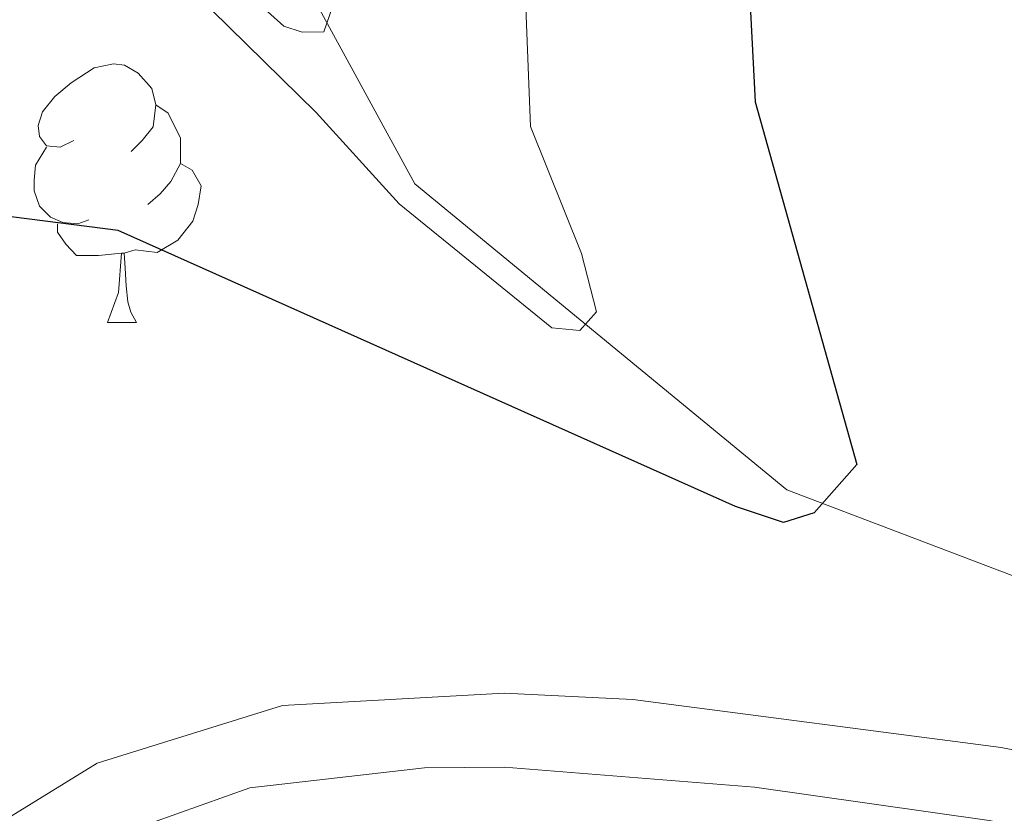
# Model space of a CAD drawing. Extents: x 585578 to 590071, y 777366 to 780393.
# Drawn here: x 587199 to 587237, y 778360 to 778391 of the extents above; entities that cross this region are included whole.
import ezdxf

# ---------------------------------------------------------------- set-up
doc = ezdxf.new("R2010")
doc.units = 0
doc.header["$MEASUREMENT"] = 0
doc.linetypes.add('DGN Style 3', pattern=[59.409574, 42.43541, -16.974164])
for name, color, linetype in [('Nivel 11', 7, 'Continuous'), ('Nivel 21', 7, 'Continuous'), ('Nivel 36', 7, 'Continuous'), ('Nivel 4', 7, 'Continuous'), ('Nivel 5', 7, 'Continuous'), ('Nivel 61', 7, 'Continuous'), ('Nivel 63', 7, 'Continuous')]:
    doc.layers.add(name, color=color, linetype=linetype)

msp = doc.modelspace()

# ---------------------------------------------------------------- linework, layer by layer
at = {"layer": 'Nivel 11', "color": 142, "linetype": 'DGN Style 3', "lineweight": 13}
msp.add_polyline3d([(587215.329, 778523.619, 668.016), (587215.619, 778520.097, 670.466), (587215.486, 778491.418, 680), (587219.243, 778481.195, 685), (587220.305, 778471.292, 690), (587220.182, 778461.156, 695), (587220.687, 778454.284, 700), (587213.991, 778433.806, 702.39), (587209.707, 778416.053, 707.649), (587208.45, 778403.843, 713.027), (587209.551, 778393.818, 714.939), (587214.586, 778384.568, 717.449), (587229.016, 778372.686, 725), (587248.367, 778365.316, 728.824), (587261.64, 778360.765, 729.571)], dxfattribs=at)
at = {"layer": 'Nivel 21', "color": 19, "linetype": 'DGN Style 3', "lineweight": 0}
msp.add_polyline3d([(587158.68, 778300.829, 733.905), (587161.69, 778304.824, 733.798), (587164.496, 778309.526, 733.578), (587174.24, 778326.941, 731.786), (587178.061, 778332.569, 730.815), (587198.051, 778359.493, 728.168), (587202.273, 778362.079, 727.954), (587209.456, 778364.321, 727.929), (587218.055, 778364.804, 727.929), (587223.044, 778364.554, 728.158), (587237.331, 778362.693, 728.646), (587248, 778360.577, 729.243), (587253.88, 778358.989, 729.841), (587258.777, 778357.987, 729.959), (587265.247, 778358.198, 730.08), (587267.143, 778359.301, 730.199), (587267.706, 778361.7, 730.438), (587267.682, 778363.373, 730.558), (587267.174, 778365.398, 730.558), (587259.344, 778377.835, 730.917), (587256.972, 778382.236, 731.03), (587255.493, 778387.255, 731.309), (587253.718, 778394.846, 731.395)], dxfattribs=at)
at = {"layer": 'Nivel 21', "color": 19, "linetype": 'Continuous', "lineweight": 0}
msp.add_polyline3d([(587188.916, 778343.059, 729.459), (587200.022, 778357.337, 728.168), (587203.467, 778359.447, 727.954), (587208.192, 778361.133, 727.931), (587214.963, 778361.908, 727.915), (587218.063, 778361.931, 727.929), (587227.757, 778361.153, 728.332), (587236.866, 778359.861, 728.646), (587246.664, 778357.94, 729.197), (587253.218, 778356.197, 729.841), (587258.532, 778355.109, 729.959), (587263.523, 778354.98, 730.037), (587266.063, 778355.355, 730.08), (587269.652, 778357.443, 730.199), (587270.578, 778361.388, 730.438), (587270.544, 778363.747, 730.558), (587269.844, 778366.539, 730.558), (587261.852, 778379.227, 730.915), (587259.638, 778383.333, 731.03), (587258.267, 778387.987, 731.309), (587256.587, 778395.172, 731.395)], dxfattribs=at)
at = {"layer": 'Nivel 36', "color": 92, "linetype": 'Continuous', "lineweight": 0, "flags": 128}
for points in [[(587201.363, 778386.245), (587200.833, 778385.98), (587200.303, 778386.035), (587200.038, 778386.405), (587199.983, 778386.83), (587200.143, 778387.35), (587200.623, 778387.945), (587201.258, 778388.475), (587202.158, 778389.06), (587202.903, 778389.22), (587203.328, 778389.165), (587203.858, 778388.85), (587204.388, 778388.265), (587204.548, 778387.625), (587204.438, 778386.775), (587204.013, 778386.245), (587203.593, 778385.82)], [(587204.548, 778387.625), (587205.023, 778387.31), (587205.338, 778386.67), (587205.498, 778386.35), (587205.498, 778385.77), (587205.498, 778385.345), (587205.128, 778384.655), (587204.708, 778384.175), (587204.228, 778383.755)], [(587201.948, 778383.165), (587201.523, 778383.005), (587200.938, 778383.065), (587200.463, 778383.275), (587200.038, 778383.7), (587199.823, 778384.285), (587199.823, 778384.705), (587199.878, 778385.29), (587200.303, 778385.98)], [(587205.498, 778385.345), (587205.953, 778385.095), (587206.298, 778384.48), (587206.188, 778383.755), (587205.978, 778383.115), (587205.393, 778382.375), (587204.598, 778381.895), (587203.748, 778382), (587203.318, 778381.87)], [(587203.208, 778381.87), (587202.318, 778381.785), (587201.473, 778381.785), (587201.048, 778382.215), (587200.728, 778382.69), (587200.728, 778383.005)], [(587202.663, 778379.185), (587203.098, 778380.345), (587203.208, 778381.87), (587203.318, 778381.87), (587203.353, 778381.285), (587203.388, 778380.6), (587203.458, 778379.985), (587203.573, 778379.585), (587203.788, 778379.185)], [(587202.663, 778379.185), (587203.788, 778379.185)]]:
    msp.add_lwpolyline(points, dxfattribs=at)
at = {"layer": 'Nivel 4', "color": 25, "linetype": 'Continuous', "lineweight": 30, "elevation": 725, "flags": 128}
msp.add_lwpolyline([(587227.529, 778392.745), (587227.784, 778387.749), (587231.724, 778373.67), (587230.078, 778371.794), (587228.888, 778371.418), (587227.026, 778372.048), (587203.084, 778382.757), (587198.414, 778383.347), (587193.096, 778383.27), (587187.877, 778382.33), (587183.276, 778380.378), (587177.023, 778376.703), (587170.27, 778371.643), (587162.068, 778364.82), (587158.45, 778361.371)], dxfattribs=at)
at = {"layer": 'Nivel 5', "color": 25, "linetype": 'Continuous', "lineweight": 0, "flags": 128}
for points, elevation in [([(587199.965, 778397.93), (587210.757, 778387.328), (587213.976, 778383.789), (587219.903, 778378.974)], 720), ([(587207.623, 778392.385), (587209.501, 778390.679), (587210.221, 778390.45), (587211.058, 778390.463)], 715), ([(587211.058, 778390.463), (587211.517, 778391.784)], 715), ([(587219.903, 778378.974), (587220.981, 778378.87), (587221.627, 778379.597), (587221.057, 778381.86), (587219.073, 778386.792), (587218.881, 778391.749)], 720)]:
    msp.add_lwpolyline(points, dxfattribs=dict(at, elevation=elevation))
at = {"layer": 'Nivel 61', "color": 19, "linetype": 'Continuous', "lineweight": 0}
msp.add_3dface([(586502.26, 777771.03), (586472.83, 780084.6), (589859.89, 780128.41), (589890.49, 777814.8)], dxfattribs=at)
at = {"layer": 'Nivel 63', "color": 7, "linetype": 'Continuous', "lineweight": 0}
msp.add_3dface([(585616.539, 777365.702), (590071.161, 777423.247), (590032.797, 780393.011), (585578.175, 780335.465)], dxfattribs=at)

doc.saveas('drawing.dxf')
